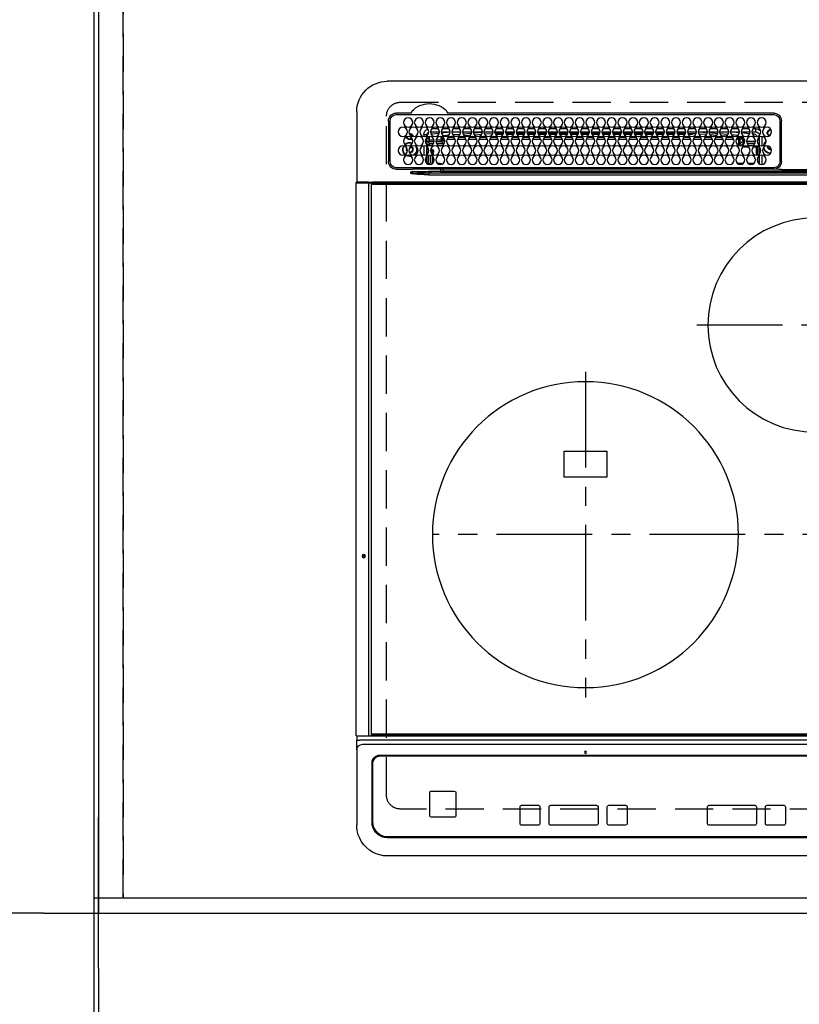
# Model space of a CAD drawing. Extents: x 0 to 26473, y -13 to 8857.
# Drawn here: x 15539 to 16049, y 6153 to 6797 of the extents above; entities that cross this region are included whole.
import ezdxf

# ---------------------------------------------------------------- set-up
doc = ezdxf.new("R2010")
doc.units = 0
doc.header["$LTSCALE"] = 50
doc.header["$MEASUREMENT"] = 0
for name, pattern in [('CENTER', [2, 1.25, -0.25, 0.25, -0.25]), ('DASHED', [0.75, 0.5, -0.25]), ('HIDDEN', [0.375, 0.25, -0.125])]:
    doc.linetypes.add(name, pattern=pattern)
doc.layers.get('0').update_dxf_attribs({"linetype": 'CONTINUOUS'})
doc.layers.get('DEFPOINTS').update_dxf_attribs({"color": 146, "linetype": 'CONTINUOUS'})
for name, color, linetype in [('111-壁仕上', 3, 'CONTINUOUS'), ('121-キャビネット（中）', 253, 'HIDDEN'), ('126-甲板', 2, 'CONTINUOUS'), ('150-機器', 8, 'CONTINUOUS'), ('166-寸法B', 11, 'CONTINUOUS')]:
    doc.layers.add(name, color=color, linetype=linetype)
doc.styles.add('KH001', font='txt')
doc.dimstyles.new('KH1xx030', dxfattribs={"dimscale": 30, "dimtxt": 2, "dimasz": 0.6, "dimexe": 0.3, "dimexo": 1.2, "dimgap": 0.5, "dimtad": 3, "dimdec": 1, "dimdsep": 46, "dimlunit": 6, "dimtxsty": 'KH001', "dimblk": 'DOT', "dimcen": 1, "dimdle": 1, "dimclrd": 256, "dimclre": 256, "dimclrt": 256, "dimadec": 0, "dimazin": 0, "dimtfac": 1, "dimtdec": 1, "dimtix": 1, "dimtmove": 2, "dimatfit": 3, "dimldrblk": 'CLOSEDBLANK', "dimfxl": 1, "dimtolj": 1, "dimtzin": 0, "dimlwd": -1, "dimlwe": -1, "dimarcsym": 0})

# ---------------------------------------------------------------- blocks, each defined once
blk = doc.blocks.new('_Dot')
at = {"color": 0, "linetype": 'ByBlock', "lineweight": -2}
blk.add_line((-0.5, 0), (-1, 0), dxfattribs=at)
at = {"color": 0, "linetype": 'ByBlock', "const_width": 0.5}
blk.add_lwpolyline([(-0.25, 0, 1), (0.25, 0, 1)], format="xyb", close=True, dxfattribs=at)
blk = doc.blocks.new('*D212')
at = {"layer": '166-寸法B', "transparency": 16777216}
for p, q in [((15590.68, 6176.88), (15590.68, 5983.93)), ((17878.68, 6176.88), (17878.68, 5983.93)), ((17860.68, 5992.93), (15608.68, 5992.93))]:
    blk.add_line(p, q, dxfattribs=at)
at = {"layer": 'DEFPOINTS', "color": 0, "transparency": 16777216}
for p in [(15590.68, 6212.88), (17878.68, 6212.88), (15590.68, 5992.93)]:
    blk.add_point(p, dxfattribs=at)
at = {"layer": '166-寸法B', "transparency": 16777216, "xscale": 18, "yscale": 18, "zscale": 18, "rotation": 180}
blk.add_blockref('_Dot', (15590.68, 5992.93), dxfattribs=at)
at = {"layer": '166-寸法B', "transparency": 16777216, "xscale": 18, "yscale": 18, "zscale": 18}
blk.add_blockref('_Dot', (17878.68, 5992.93), dxfattribs=at)
at = {"layer": '166-寸法B', "transparency": 16777216, "insert": (16734.68, 6043.26), "char_height": 60, "attachment_point": 5, "style": 'KH001'}
blk.add_mtext('\\A1;2,288〈ﾜｰｸﾄｯﾌﾟ寸法〉', dxfattribs=at)
blk = doc.blocks.new('_ClosedBlank')
at = {"color": 0, "linetype": 'ByBlock', "lineweight": -2}
for p, q in [((-1, 0.167), (0, 0)), ((-1, 0.167), (-1, -0.167)), ((0, 0), (-1, -0.167))]:
    blk.add_line(p, q, dxfattribs=at)
blk = doc.blocks.new('*D223')
at = {"layer": '166-寸法B', "transparency": 16777216}
for p, q in [((15587.68, 6176.88), (15587.68, 5983.93)), ((15590.68, 6176.88), (15590.68, 5983.93)), ((15115.21, 5992.93), (15587.68, 5992.93)), ((15569.68, 5992.93), (15551.68, 5992.93)), ((15590.68, 5992.93), (15587.68, 5992.93)), ((15590.68, 5992.93), (15587.68, 5992.93)), ((15608.68, 5992.93), (15626.68, 5992.93))]:
    blk.add_line(p, q, dxfattribs=at)
at = {"layer": 'DEFPOINTS', "color": 0, "transparency": 16777216}
for p in [(15587.68, 6212.88), (15590.68, 6212.88), (15587.68, 5992.93)]:
    blk.add_point(p, dxfattribs=at)
at = {"layer": '166-寸法B', "transparency": 16777216, "xscale": 18, "yscale": 18, "zscale": 18}
blk.add_blockref('_Dot', (15587.68, 5992.93), dxfattribs=at)
at = {"layer": '166-寸法B', "transparency": 16777216, "xscale": 18, "yscale": 18, "zscale": 18, "rotation": 180}
blk.add_blockref('_Dot', (15590.68, 5992.93), dxfattribs=at)
at = {"layer": '166-寸法B', "transparency": 16777216, "insert": (15319.65, 6042.95), "char_height": 60, "attachment_point": 5, "style": 'KH001'}
blk.add_mtext('\\A1;3〈ｸﾘｱﾗﾝｽ〉', dxfattribs=at)
blk = doc.blocks.new('*D224')
at = {"layer": '166-寸法B', "transparency": 16777216}
for p, q in [((15554.68, 7012.88), (15251.37, 7012.88)), ((15260.37, 6994.88), (15260.37, 6230.88)), ((15554.68, 6212.88), (15251.37, 6212.88))]:
    blk.add_line(p, q, dxfattribs=at)
at = {"layer": 'DEFPOINTS', "color": 0, "transparency": 16777216}
for p in [(15590.68, 7012.88), (15260.37, 6212.88), (15590.68, 6212.88)]:
    blk.add_point(p, dxfattribs=at)
at = {"layer": '166-寸法B', "transparency": 16777216, "xscale": 18, "yscale": 18, "zscale": 18}
for p, rotation in [((15260.37, 7012.88), 90), ((15260.37, 6212.88), 270)]:
    blk.add_blockref('_Dot', p, dxfattribs=dict(at, rotation=rotation))
at = {"layer": '166-寸法B', "transparency": 16777216, "insert": (15215.37, 6612.88), "char_height": 60, "attachment_point": 5, "rotation": 90, "style": 'KH001'}
blk.add_mtext('\\A1;800', dxfattribs=at)
blk = doc.blocks.new('*D225')
at = {"layer": '166-寸法B', "transparency": 16777216}
for p, q in [((15587.68, 6176.88), (15587.68, 5848.93)), ((17878.68, 6176.88), (17878.68, 5848.93)), ((17860.68, 5857.93), (15605.68, 5857.93))]:
    blk.add_line(p, q, dxfattribs=at)
at = {"layer": 'DEFPOINTS', "color": 0, "transparency": 16777216}
for p in [(15587.68, 6212.88), (17878.68, 6212.88), (15587.68, 5857.93)]:
    blk.add_point(p, dxfattribs=at)
at = {"layer": '166-寸法B', "transparency": 16777216, "xscale": 18, "yscale": 18, "zscale": 18, "rotation": 180}
blk.add_blockref('_Dot', (15587.68, 5857.93), dxfattribs=at)
at = {"layer": '166-寸法B', "transparency": 16777216, "xscale": 18, "yscale": 18, "zscale": 18}
blk.add_blockref('_Dot', (17878.68, 5857.93), dxfattribs=at)
at = {"layer": '166-寸法B', "transparency": 16777216, "insert": (16733.18, 5906.73), "char_height": 60, "attachment_point": 5, "style": 'KH001'}
blk.add_mtext('\\A1;2,291', dxfattribs=at)
blk = doc.blocks.new('HT-F6S_H2')
at = {"layer": '126-甲板', "linetype": 'DASHED'}
for p, q in [((271, 282.65), (-271, 282.65)), ((280, -170.35), (280, 273.65)), ((-271, -179.35), (271, -179.35))]:
    blk.add_line(p, q, dxfattribs=at)
for centre, start, end in [((271, 273.65), 0, 90), ((271, -170.35), 270, 0)]:
    blk.add_arc(centre, 9, start, end, dxfattribs=at)
at = {"layer": '150-機器', "color": 13, "linetype": 'Continuous'}
for p, q in [((-279.5, 296.38), (279.5, 296.38)), ((22, 243.88), (21.98, 270.58)), ((23, 270.58), (23, 243.88)), ((27, 275.6), (239.74, 275.6)), ((273.7, 274.58), (27, 274.58)), ((239.74, 275.6), (239.9, 275.61)), ((264.1, 275.61), (264.18, 275.6)), ((264.18, 275.6), (264.26, 275.6)), ((264.26, 275.6), (273.7, 275.6)), ((277.7, 243.88), (277.7, 270.58)), ((278.72, 270.58), (278.72, 243.88)), ((299.5, 276.38), (299.5, 230.38)), ((28.52, 264.33), (28.6, 264.35)), ((28.6, 264.35), (28.6, 264.47)), ((29.4, 264.98), (29.4, 264.76)), ((29.4, 264.76), (29.4, 264.35)), ((38.6, 263.38), (38.6, 265.38)), ((38.6, 265.38), (40.54, 265.38)), ((43.16, 265.38), (47.54, 265.38)), ((50.16, 265.38), (54.54, 265.38)), ((57.16, 265.38), (61.54, 265.38)), ((64.16, 265.38), (68.54, 265.38)), ((71.16, 265.38), (75.54, 265.38)), ((78.16, 265.38), (82.54, 265.38)), ((85.16, 265.38), (89.54, 265.38)), ((92.16, 265.38), (96.54, 265.38)), ((99.16, 265.38), (103.54, 265.38)), ((106.16, 265.38), (110.54, 265.38)), ((113.16, 265.38), (117.54, 265.38)), ((120.16, 265.38), (124.54, 265.38)), ((127.16, 265.38), (131.54, 265.38)), ((134.16, 265.38), (138.54, 265.38)), ((141.16, 265.38), (145.54, 265.38)), ((148.16, 265.38), (152.54, 265.38)), ((155.16, 265.38), (159.54, 265.38)), ((162.16, 265.38), (166.54, 265.38)), ((169.16, 265.38), (173.54, 265.38)), ((176.16, 265.38), (180.54, 265.38)), ((183.16, 265.38), (187.54, 265.38)), ((190.16, 265.38), (194.54, 265.38)), ((197.16, 265.38), (201.54, 265.38)), ((204.16, 265.38), (208.54, 265.38)), ((211.16, 265.38), (215.54, 265.38)), ((218.16, 265.38), (222.54, 265.38)), ((225.16, 265.38), (229.54, 265.38)), ((232.16, 265.38), (236.54, 265.38)), ((239.16, 265.38), (243.54, 265.38)), ((246.16, 265.38), (250.54, 265.38)), ((30.75, 263), (31.16, 263)), ((31.16, 262.2), (30.75, 262.2)), ((31.16, 263), (31.38, 263)), ((31.38, 262.2), (31.16, 262.2)), ((34.6, 254.24), (34.6, 260.22)), ((36.6, 261.38), (36.07, 261.38)), ((36.6, 261.38), (36.6, 260.89)), ((36.6, 259.66), (36.6, 254.79)), ((37.07, 259.25), (36.6, 259.25)), ((37.74, 258.02), (36.6, 258.02)), ((41.35, 263.38), (38.6, 263.38)), ((41.09, 262.11), (39.8, 261.98)), ((48.35, 263.38), (42.35, 263.38)), ((48.31, 262.84), (42.54, 262.26)), ((46.48, 256.97), (46.48, 258.84)), ((46.48, 258.84), (47.48, 258.84)), ((47.48, 258.84), (47.48, 256.97)), ((48.35, 260.19), (48.36, 260.13)), ((48.36, 260.13), (48.37, 260.01)), ((48.37, 260.01), (48.38, 259.92)), ((48.38, 259.92), (48.38, 259.86)), ((48.38, 259.86), (48.39, 259.84)), ((49.97, 259.97), (48.39, 259.84)), ((48.94, 255.51), (48.94, 258.56)), ((49.94, 258.56), (48.94, 258.56)), ((55.35, 263.38), (49.35, 263.38)), ((53.98, 263.38), (49.37, 262.95)), ((49.93, 259.56), (50.64, 259.56)), ((49.93, 259.54), (49.93, 259.56)), ((49.94, 259.48), (49.93, 259.54)), ((49.94, 259.39), (49.94, 259.48)), ((49.94, 259.26), (49.94, 259.39)), ((49.94, 259.11), (49.94, 259.26)), ((49.94, 258.94), (49.94, 259.11)), ((49.94, 258.75), (49.94, 258.94)), ((49.94, 258.56), (49.94, 258.75)), ((49.94, 258.56), (49.94, 255.51)), ((51.47, 258.56), (49.94, 258.56)), ((50.51, 261.02), (54.54, 261.36)), ((58.47, 258.57), (53.18, 258.56)), ((54.04, 259.57), (57.62, 259.58)), ((62.35, 263.38), (56.35, 263.38)), ((56.99, 261.57), (62.02, 261.99)), ((61.07, 260.91), (58.05, 260.65)), ((65.46, 258.58), (60.19, 258.57)), ((61.06, 259.58), (64.61, 259.58)), ((69.35, 263.38), (63.35, 263.38)), ((63.63, 262.13), (69.2, 262.59)), ((68.7, 261.55), (64.29, 261.18)), ((72.46, 258.58), (67.19, 258.58)), ((68.07, 259.59), (71.6, 259.59)), ((76.35, 263.38), (70.35, 263.38)), ((70.47, 262.7), (76.33, 263.06)), ((76.03, 262.05), (70.89, 261.72)), ((79.46, 258.59), (74.2, 258.58)), ((75.08, 259.59), (78.59, 259.6)), ((83.35, 263.38), (77.35, 263.38)), ((77.4, 263.13), (81.32, 263.38)), ((83.17, 262.49), (77.62, 262.15)), ((79.53, 261.65), (82.84, 261.65)), ((86.45, 258.6), (81.2, 258.59)), ((82.09, 259.6), (85.59, 259.6)), ((90.35, 263.38), (84.35, 263.38)), ((90.31, 262.94), (84.5, 262.58)), ((84.59, 262.15), (90.11, 262.15)), ((84.86, 261.65), (89.84, 261.65)), ((93.45, 258.6), (88.21, 258.6)), ((89.1, 259.6), (92.58, 259.61)), ((97.35, 263.38), (91.35, 263.38)), ((92.47, 263.08), (91.42, 263.01)), ((91.59, 262.15), (93.6, 262.15)), ((91.86, 261.65), (96.84, 261.65)), ((97.31, 263.27), (92.47, 263.08)), ((93.6, 262.15), (93.6, 263.1)), ((94.6, 262.15), (93.6, 262.15)), ((94.6, 262.15), (94.6, 263.07)), ((94.6, 262.15), (97.11, 262.15)), ((100.44, 258.61), (95.22, 258.61)), ((96.11, 259.61), (99.57, 259.61)), ((104.35, 263.38), (98.35, 263.38)), ((98.59, 262.15), (104.11, 262.15)), ((98.86, 261.65), (103.84, 261.65)), ((107.44, 258.62), (102.22, 258.61)), ((103.12, 259.62), (106.56, 259.62)), ((111.35, 263.38), (105.35, 263.38)), ((105.4, 263.38), (105.4, 262.78)), ((106.4, 262.15), (105.59, 262.15)), ((105.86, 261.65), (110.84, 261.65)), ((106.4, 263.38), (106.4, 262.15)), ((106.4, 262.15), (111.11, 262.15)), ((114.44, 258.63), (109.23, 258.62)), ((110.13, 259.62), (113.56, 259.62)), ((118.35, 263.38), (112.35, 263.38)), ((112.59, 262.15), (118.11, 262.15)), ((112.86, 261.65), (117.84, 261.65)), ((121.43, 258.63), (116.23, 258.63)), ((117.13, 259.63), (120.55, 259.63)), ((125.35, 263.38), (119.35, 263.38)), ((119.59, 262.15), (123.6, 262.15)), ((119.86, 261.65), (124.84, 261.65)), ((128.43, 258.64), (123.24, 258.64)), ((123.6, 262.15), (123.6, 263.38)), ((124.6, 262.15), (123.6, 262.15)), ((124.14, 259.63), (127.54, 259.64)), ((124.6, 262.15), (124.6, 263.38)), ((124.6, 262.15), (125.11, 262.15)), ((132.35, 263.38), (126.35, 263.38)), ((126.59, 262.15), (132.11, 262.15)), ((126.86, 261.65), (131.84, 261.65)), ((135.42, 258.65), (130.24, 258.64)), ((131.15, 259.64), (134.53, 259.64)), ((139.35, 263.38), (133.35, 263.38)), ((133.59, 262.15), (135.4, 262.15)), ((133.86, 261.65), (138.84, 261.65)), ((135.4, 263.38), (135.4, 262.15)), ((136.4, 262.15), (135.4, 262.15)), ((136.4, 263.38), (136.4, 262.15)), ((136.4, 262.15), (139.11, 262.15)), ((142.42, 258.65), (137.25, 258.65)), ((138.16, 259.65), (141.53, 259.65)), ((146.35, 263.38), (140.35, 263.38)), ((140.59, 262.15), (146.11, 262.15)), ((140.86, 261.65), (145.84, 261.65)), ((145.4, 258.66), (144.25, 258.66)), ((145.17, 259.65), (145.4, 259.65)), ((145.4, 259.65), (148.53, 259.65)), ((149.42, 258.65), (145.4, 258.66)), ((153.35, 263.38), (147.35, 263.38)), ((147.59, 262.15), (153.11, 262.15)), ((147.86, 261.65), (152.84, 261.65)), ((156.42, 258.65), (151.25, 258.65)), ((152.16, 259.64), (155.54, 259.64)), ((160.35, 263.38), (154.35, 263.38)), ((154.6, 262.15), (154.59, 262.15)), ((154.6, 262.15), (154.6, 263.38)), ((154.6, 262.15), (160.11, 262.15)), ((154.86, 261.65), (159.84, 261.65)), ((163.43, 258.64), (158.24, 258.65)), ((159.15, 259.64), (162.54, 259.64)), ((167.35, 263.38), (161.35, 263.38)), ((161.59, 262.15), (165.4, 262.15)), ((161.86, 261.65), (166.84, 261.65)), ((170.43, 258.63), (165.24, 258.64)), ((165.4, 263.38), (165.4, 262.15)), ((166.4, 262.15), (165.4, 262.15)), ((166.14, 259.63), (169.55, 259.63)), ((166.4, 263.38), (166.4, 262.15)), ((166.4, 262.15), (167.11, 262.15)), ((174.35, 263.38), (168.35, 263.38)), ((168.59, 262.15), (174.11, 262.15)), ((168.86, 261.65), (173.84, 261.65)), ((177.44, 258.63), (172.23, 258.63)), ((173.13, 259.62), (176.56, 259.62)), ((181.35, 263.38), (175.35, 263.38)), ((175.59, 262.15), (181.11, 262.15)), ((175.86, 261.65), (180.84, 261.65)), ((184.44, 258.62), (179.23, 258.63)), ((180.12, 259.62), (183.57, 259.61)), ((188.35, 263.38), (182.35, 263.38)), ((182.59, 262.15), (183.6, 262.15)), ((182.86, 261.65), (187.84, 261.65)), ((183.6, 262.15), (183.6, 263.38)), ((184.6, 262.15), (183.6, 262.15)), ((184.6, 262.15), (184.6, 263.38)), ((184.6, 262.15), (188.11, 262.15)), ((191.44, 258.61), (186.23, 258.62)), ((187.11, 259.61), (190.58, 259.61)), ((195.35, 263.38), (189.35, 263.38)), ((189.59, 262.15), (195.11, 262.15)), ((189.86, 261.65), (194.84, 261.65)), ((195.32, 263.17), (191.6, 263.38)), ((198.45, 258.61), (193.22, 258.61)), ((194.1, 259.6), (197.59, 259.6)), ((202.35, 263.38), (196.35, 263.38)), ((202.26, 262.78), (196.41, 263.11)), ((196.59, 262.15), (202.11, 262.15)), ((196.86, 261.65), (201.84, 261.65)), ((205.45, 258.6), (200.22, 258.61)), ((201.09, 259.6), (204.6, 259.59)), ((209.35, 263.38), (203.35, 263.38)), ((209.14, 262.39), (203.47, 262.71)), ((203.59, 262.15), (209.11, 262.15)), ((203.86, 261.65), (208.84, 261.65)), ((212.45, 258.59), (207.21, 258.6)), ((208.07, 259.59), (211.6, 259.59)), ((216.35, 263.38), (210.35, 263.38)), ((210.37, 263.32), (216.03, 263.01)), ((215.98, 262.01), (210.54, 262.31)), ((210.86, 261.65), (211.27, 261.65)), ((219.46, 258.59), (214.21, 258.59)), ((215.06, 259.58), (218.61, 259.58)), ((216.02, 262), (215.98, 262.01)), ((216.03, 263.01), (216.32, 262.98)), ((223.35, 263.38), (217.35, 263.38)), ((217.44, 262.89), (223.15, 262.42)), ((222.62, 261.46), (217.8, 261.86)), ((226.46, 258.58), (221.2, 258.59)), ((222.05, 259.58), (225.62, 259.57)), ((230.35, 263.38), (224.35, 263.38)), ((224.54, 262.31), (229.96, 261.86)), ((229.12, 260.93), (225.19, 261.25)), ((233.46, 258.58), (228.2, 258.58)), ((229.04, 259.57), (232.63, 259.57)), ((237.35, 263.38), (231.35, 263.38)), ((231.9, 261.7), (236.51, 261.33)), ((235.14, 260.44), (233.13, 260.6)), ((240.47, 258.56), (235.19, 258.57)), ((236.03, 259.56), (239.64, 259.56)), ((237.35, 263.33), (236.82, 263.38)), ((244.35, 263.38), (238.35, 263.38)), ((244.28, 262.67), (238.35, 263.24)), ((239.42, 261.09), (242.51, 260.83)), ((241.86, 257.5), (241.86, 256.96)), ((241.92, 256.57), (243.32, 257.97)), ((242.49, 260.64), (242.48, 260.55)), ((242.51, 260.83), (242.49, 260.64)), ((242.51, 260.83), (242.79, 260.76)), ((244.32, 258.84), (243.32, 258.84)), ((243.32, 257.97), (243.32, 258.84)), ((244.32, 257.97), (243.32, 257.97)), ((244.32, 258.84), (244.32, 257.97)), ((244.32, 257.97), (244.32, 256.97)), ((244.32, 257.97), (247.76, 257.97)), ((251.35, 263.38), (245.35, 263.38)), ((250.37, 262.05), (245.45, 262.55)), ((248.94, 257.97), (252.16, 257.97)), ((250.6, 262.01), (250.37, 262.05)), ((250.96, 261.86), (250.6, 262.01)), ((252.16, 260.06), (252.16, 257.97)), ((252.21, 260.05), (252.16, 260.06)), ((252.21, 259.53), (252.21, 260.05)), ((253.6, 259.25), (252.22, 259.25)), ((252.27, 259.02), (252.24, 259.03)), ((252.27, 259.02), (252.27, 256.93)), ((253.6, 259.02), (252.27, 259.02)), ((253.6, 261.38), (255.6, 261.38)), ((253.6, 260.89), (253.6, 261.38)), ((253.6, 254.79), (253.6, 259.66)), ((255.6, 261.38), (255.6, 260.34)), ((30.75, 253.75), (30.72, 254.06)), ((36.6, 253.56), (36.6, 248.69)), ((37.01, 255.93), (37.56, 255.93)), ((37.01, 255.93), (37.36, 255.59)), ((37.44, 253.51), (37.1, 253.85)), ((38.44, 253.51), (37.44, 253.51)), ((37.44, 248.27), (37.44, 253.51)), ((38.44, 253.51), (38.44, 254.13)), ((40.17, 253.51), (38.44, 253.51)), ((38.44, 253.51), (38.44, 248.13)), ((38.86, 256.97), (44.84, 256.97)), ((44.57, 255.97), (39.13, 255.97)), ((40.57, 254.51), (43.13, 254.51)), ((47.17, 253.51), (43.53, 253.51)), ((45.86, 256.97), (46.48, 256.97)), ((46.48, 255.97), (46.13, 255.97)), ((46.48, 256.97), (47.48, 256.97)), ((46.48, 256.97), (46.48, 255.97)), ((47.94, 254.51), (46.48, 255.97)), ((47.48, 256.97), (48.94, 255.51)), ((47.57, 254.51), (47.94, 254.51)), ((47.94, 254.37), (47.94, 254.51)), ((49.94, 255.51), (48.94, 255.51)), ((244.32, 256.97), (242.86, 255.51)), ((242.86, 255.51), (247.31, 255.51)), ((242.86, 254.98), (242.86, 255.51)), ((246.13, 254.51), (243.57, 254.51)), ((247.84, 256.97), (244.32, 256.97)), ((252.21, 256.97), (248.86, 256.97)), ((249.39, 255.51), (251.73, 255.51)), ((251.73, 254.51), (250.57, 254.51)), ((251.73, 255.51), (253.15, 256.93)), ((251.73, 254.51), (251.73, 255.51)), ((251.73, 254.51), (252.73, 254.51)), ((251.73, 254.23), (251.73, 254.51)), ((252.27, 256.93), (252.21, 256.97)), ((252.27, 256.93), (253.15, 256.93)), ((252.35, 251.06), (252.35, 251.2)), ((252.85, 251.55), (252.38, 251.55)), ((252.71, 252.55), (252.73, 252.55)), ((253.6, 255.39), (252.73, 254.51)), ((252.73, 254.51), (252.73, 254.36)), ((252.73, 252.58), (252.73, 252.55)), ((252.73, 252.55), (252.82, 252.55)), ((252.85, 251.55), (252.85, 250.57)), ((253.6, 248.69), (253.6, 253.56)), ((255.6, 254.12), (255.6, 248.14)), ((266.36, 250.95), (266.42, 251.08)), ((266.42, 251.08), (266.55, 251.75)), ((266.55, 251.75), (266.51, 252.1)), ((34.6, 242.04), (34.6, 248.02)), ((36.6, 247.46), (36.6, 242.59)), ((37.44, 243.51), (37.44, 246.55)), ((249.27, 250.05), (249.77, 250.05)), ((249.27, 248.27), (249.27, 250.05)), ((249.27, 243.5), (249.27, 246.55)), ((250.27, 250.05), (249.77, 250.05)), ((249.77, 248.48), (249.77, 250.05)), ((249.77, 242.87), (249.77, 247.18)), ((250.27, 250.05), (250.27, 248.82)), ((250.27, 247.57), (250.27, 242.48)), ((251.24, 243.52), (251.24, 247.96)), ((252.9, 249.74), (252.69, 249.74)), ((252.87, 250.56), (252.85, 250.57)), ((252.9, 249.56), (252.9, 249.39)), ((252.9, 247.84), (252.9, 243.54)), ((253.6, 242.59), (253.6, 247.46)), ((263.84, 247.25), (264.8, 247.15)), ((264.04, 247.42), (264.8, 247.35)), ((264.8, 249.65), (264.96, 249.66)), ((264.8, 247.35), (266.04, 247.53)), ((264.8, 247.15), (266.1, 247.34)), ((266.04, 247.53), (266.85, 247.86)), ((266.1, 247.34), (267.09, 247.76)), ((21.98, 238.79), (0, 238.79)), ((24.72, 238.88), (146.93, 238.88)), ((27, 239.88), (273.7, 239.88)), ((38.43, 239.88), (38.43, 238.88)), ((40.1, 242.59), (43.6, 242.59)), ((47.1, 242.59), (50.6, 242.59)), ((51.21, 239.66), (50.72, 239.17)), ((50.72, 239.05), (50.72, 239.17)), ((50.72, 239.05), (51.19, 239.05)), ((51.18, 238.88), (51.2, 239.56)), ((51.7, 239.56), (51.68, 238.88)), ((51.7, 239.88), (51.7, 239.56)), ((106.11, 239.56), (51.7, 239.56)), ((106.09, 238.88), (106.11, 239.56)), ((106.11, 239.56), (106.11, 239.76)), ((106.41, 239.76), (106.41, 239.88)), ((106.41, 239.76), (106.41, 239.56)), ((195.79, 239.76), (106.41, 239.76)), ((106.41, 239.25), (106.41, 239.56)), ((106.41, 239.56), (195.79, 239.56)), ((195.79, 239.25), (106.41, 239.25)), ((146.93, 238.88), (242.95, 238.88)), ((195.79, 239.76), (195.79, 239.88)), ((195.79, 239.56), (195.79, 239.76)), ((195.79, 239.25), (195.79, 239.56)), ((196.09, 239.76), (196.09, 239.56)), ((196.09, 239.56), (196.11, 238.88)), ((250.55, 239.56), (196.09, 239.56)), ((242.95, 237.68), (242.95, 238.88)), ((242.95, 238.88), (244.36, 238.88)), ((244.36, 238.88), (262.32, 238.88)), ((244.86, 242.03), (244.86, 242.59)), ((244.86, 242.59), (246.6, 242.59)), ((250.55, 239.56), (250.55, 239.88)), ((250.56, 238.88), (250.55, 239.56)), ((251.05, 239.56), (251.06, 238.88)), ((251.77, 238.88), (251.77, 239.88)), ((251.77, 238.88), (251.77, 239.88)), ((252.64, 239.17), (251.94, 239.88)), ((252.35, 242.52), (252.24, 242.52)), ((252.35, 242.46), (252.35, 242.52)), ((252.85, 242.46), (252.35, 242.46)), ((252.85, 242.53), (252.87, 242.54)), ((252.85, 242.53), (252.85, 242.46)), ((252.85, 242.46), (253.04, 242.27)), ((253.2, 239.74), (253.2, 239.88)), ((262.32, 238.88), (262.84, 238.88)), ((262.84, 238.88), (262.84, 239.02)), ((264.45, 238.85), (262.84, 238.88)), ((273.7, 238.85), (264.45, 238.85)), ((-252.65, 236.24), (252.65, 236.24)), ((252.65, 235.3), (-252.65, 235.3)), ((-242.95, 237.56), (242.95, 237.56)), ((242.95, 236.78), (-242.95, 236.78)), ((106.9, 237.68), (0, 237.68)), ((242.95, 237.68), (106.9, 237.68)), ((244.45, 237.68), (242.95, 237.68)), ((242.95, 237.56), (242.95, 237.68)), ((242.95, 237.56), (242.95, 236.78)), ((252.65, 236.24), (244.37, 236.73)), ((244.45, 237.68), (244.45, 237.52)), ((252.59, 237.55), (244.45, 237.68)), ((244.45, 237.52), (262.95, 236.41)), ((262.95, 237.38), (252.59, 237.55)), ((252.65, 236.24), (252.65, 235.3)), ((262.94, 236.18), (264.42, 236.35)), ((262.94, 236.18), (262.95, 236.15)), ((262.95, 236.41), (262.95, 237.38)), ((262.95, 236.15), (262.96, 236.12)), ((262.96, 236.12), (262.96, 236.08)), ((262.96, 236.08), (262.97, 236.05)), ((262.97, 236.05), (262.98, 236.02)), ((262.98, 236.02), (262.99, 235.98)), ((262.99, 235.98), (263, 235.95)), ((263, 235.95), (263.01, 235.92)), ((264.42, 236.35), (263.01, 235.92)), ((264.42, 236.35), (264.45, 236.36)), ((264.45, 236.36), (264.42, 236.35)), ((264.45, 236.88), (264.45, 236.36)), ((-289.1, 230.38), (289.1, 230.38)), ((289.1, 229.88), (-289.1, 229.88)), ((-288.8, 228.88), (288.8, 228.88)), ((291.81, 230.38), (289.1, 230.38)), ((289.1, 230.38), (289.1, 229.88)), ((289.1, 229.88), (289.1, 229.18)), ((289.9, 230.14), (289.91, 230.19)), ((289.9, 230.08), (289.9, 230.14)), ((291.67, 230.08), (289.9, 230.08)), ((289.9, -131.32), (289.9, 230.08)), ((289.91, 230.19), (289.93, 230.24)), ((289.93, 230.24), (289.94, 230.29)), ((289.94, 230.29), (289.97, 230.33)), ((289.97, 230.33), (289.99, 230.35)), ((289.99, 230.35), (290.02, 230.37)), ((290.02, 230.37), (290.05, 230.38)), ((291.67, 230.14), (291.68, 230.19)), ((291.67, 230.08), (291.67, 230.14)), ((292.17, 230.08), (291.67, 230.08)), ((291.67, -131.32), (291.67, 230.08)), ((291.68, 230.19), (291.69, 230.24)), ((291.69, 230.24), (291.71, 230.29)), ((291.71, 230.29), (291.73, 230.33)), ((291.73, 230.33), (291.76, 230.35)), ((291.76, 230.35), (291.79, 230.37)), ((291.79, 230.37), (291.82, 230.38)), ((291.81, 230.38), (291.82, 230.38)), ((291.82, 230.38), (292.17, 230.38)), ((292.17, 230.08), (292.17, 230.38)), ((292.17, 230.38), (297.9, 230.38)), ((297.9, 230.08), (292.17, 230.08)), ((297.9, 230.08), (297.9, 230.38)), ((297.9, 230.38), (299.6, 230.38)), ((299.9, 230.08), (297.9, 230.08)), ((299.9, -131.32), (299.9, 230.08)), ((164, 54.5), (136, 54.5)), ((136, 54.5), (136, 37.5)), ((164, 37.5), (164, 54.5)), ((136, 37.5), (164, 37.5)), ((-297.5, -134.29), (297.5, -134.29)), ((-289.1, -131.12), (289.1, -131.12)), ((289.1, -131.62), (-289.1, -131.62)), ((288.8, -130.12), (-288.8, -130.12)), ((289.1, -131.12), (289.1, -130.42)), ((289.1, -131.12), (289.1, -131.62)), ((291.81, -131.62), (289.1, -131.62)), ((289.9, -131.38), (289.9, -131.32)), ((289.91, -131.44), (289.9, -131.38)), ((289.93, -131.49), (289.91, -131.44)), ((289.94, -131.53), (289.93, -131.49)), ((289.97, -131.57), (289.94, -131.53)), ((289.99, -131.6), (289.97, -131.57)), ((290.02, -131.62), (289.99, -131.6)), ((290.05, -131.62), (290.02, -131.62)), ((291.67, -131.32), (291.67, -131.38)), ((291.67, -131.38), (291.68, -131.44)), ((291.68, -131.44), (291.69, -131.49)), ((291.69, -131.49), (291.71, -131.53)), ((291.71, -131.53), (291.73, -131.57)), ((291.73, -131.57), (291.76, -131.6)), ((291.76, -131.6), (291.79, -131.62)), ((291.79, -131.62), (291.82, -131.62)), ((291.82, -131.62), (291.81, -131.62)), ((292.17, -131.62), (291.82, -131.62)), ((297.9, -131.62), (292.17, -131.62)), ((299.5, -134.29), (297.5, -134.29)), ((299.6, -131.62), (297.9, -131.62)), ((299.5, -131.62), (299.5, -134.29)), ((299.5, -139.83), (299.5, -134.29)), ((299.86, -131.32), (299.9, -131.32)), ((-295.5, -137.07), (295.5, -137.07)), ((299.5, -139.83), (299.5, -140.76)), ((299.5, -140.76), (299.5, -188.39)), ((284.5, -144.14), (-284.5, -144.14)), ((284, -144.64), (-284, -144.64)), ((284, -144.65), (-284, -144.65)), ((284, -144.64), (284, -144.65)), ((289, -149.64), (289, -149.65)), ((289, -187.64), (289, -149.65)), ((289.5, -188.13), (289.5, -149.14)), ((234.74, -168.65), (234.74, -168.64)), ((234.74, -168.65), (234.74, -183.65)), ((235.74, -167.65), (235.74, -167.64)), ((250.74, -167.64), (235.74, -167.64)), ((250.74, -167.65), (235.74, -167.65)), ((250.74, -167.65), (250.74, -167.64)), ((251.74, -168.65), (251.74, -168.64)), ((251.74, -183.65), (251.74, -168.65)), ((19.34, -177.9), (19.34, -177.88)), ((19.34, -177.9), (19.34, -188.89)), ((31.34, -176.88), (20.34, -176.88)), ((20.34, -176.9), (20.34, -176.88)), ((31.34, -176.9), (20.34, -176.9)), ((31.34, -176.9), (31.34, -176.88)), ((32.34, -177.9), (32.34, -177.88)), ((32.34, -188.89), (32.34, -177.9)), ((38.34, -177.9), (38.34, -177.88)), ((38.34, -177.9), (38.34, -188.89)), ((69.34, -176.88), (39.34, -176.88)), ((39.34, -176.9), (39.34, -176.88)), ((69.34, -176.9), (39.34, -176.9)), ((69.34, -176.9), (69.34, -176.88)), ((70.34, -177.9), (70.34, -177.88)), ((70.34, -188.89), (70.34, -177.9)), ((122.75, -177.9), (122.75, -177.88)), ((122.75, -177.9), (122.75, -188.89)), ((134.75, -176.88), (123.75, -176.88)), ((123.75, -176.9), (123.75, -176.88)), ((134.75, -176.9), (123.75, -176.9)), ((134.75, -176.9), (134.75, -176.88)), ((135.75, -177.9), (135.75, -177.88)), ((135.75, -188.89), (135.75, -177.9)), ((141.75, -177.9), (141.75, -177.88)), ((141.75, -177.9), (141.75, -188.89)), ((172.75, -176.88), (142.75, -176.88)), ((142.75, -176.9), (142.75, -176.88)), ((172.75, -176.9), (142.75, -176.9)), ((172.75, -176.9), (172.75, -176.88)), ((173.75, -177.9), (173.75, -177.88)), ((173.75, -188.89), (173.75, -177.9)), ((179.75, -177.9), (179.75, -177.88)), ((179.75, -177.9), (179.75, -188.89)), ((191.75, -176.88), (180.75, -176.88)), ((180.75, -176.9), (180.75, -176.88)), ((191.75, -176.9), (180.75, -176.9)), ((191.75, -176.9), (191.75, -176.88)), ((192.75, -177.9), (192.75, -177.88)), ((192.75, -188.89), (192.75, -177.9)), ((235.74, -184.65), (250.74, -184.65)), ((20.34, -189.89), (31.34, -189.89)), ((39.34, -189.89), (69.34, -189.89)), ((123.75, -189.89), (134.75, -189.89)), ((142.75, -189.89), (172.75, -189.89)), ((180.75, -189.89), (191.75, -189.89)), ((299.5, -188.39), (299.5, -189.78)), ((-279.5, -198.12), (279.5, -198.12)), ((-279, -197.64), (279, -197.64)), ((-279.5, -210.03), (279.5, -210.03))]:
    blk.add_line(p, q, dxfattribs=at)
at = {"layer": '150-機器', "color": 161, "linetype": 'CENTER'}
for p, q in [((-78.76, 137), (77.2, 137)), ((150, 106.36), (150, -106.36)), ((-254.4, 0), (250, 0))]:
    blk.add_line(p, q, dxfattribs=at)
at = {"layer": '150-機器', "color": 13, "linetype": 'Continuous'}
for points in [[(252.16, 257.97), (252.16, 257.85), (252.16, 257.72), (252.16, 257.6), (252.17, 257.49), (252.17, 257.39), (252.17, 257.29), (252.18, 257.2), (252.18, 257.13), (252.19, 257.07), (252.2, 257.02), (252.2, 256.99), (252.21, 256.97), (252.21, 256.97)], [(252.21, 259.53), (252.21, 259.46), (252.21, 259.4), (252.21, 259.34), (252.22, 259.29), (252.22, 259.23), (252.22, 259.18), (252.22, 259.14), (252.23, 259.1), (252.23, 259.07), (252.23, 259.05), (252.23, 259.04), (252.24, 259.03), (252.24, 259.03)], [(37.01, 255.93), (36.89, 255.93), (36.77, 255.9), (36.65, 255.87), (36.6, 255.84)], [(47.94, 254.51), (48.06, 254.52), (48.19, 254.54), (48.31, 254.58), (48.42, 254.63), (48.52, 254.7), (48.62, 254.78), (48.71, 254.87), (48.78, 254.97), (48.84, 255.08), (48.89, 255.2), (48.92, 255.32), (48.94, 255.44), (48.94, 255.51)], [(49.53, 254.31), (49.67, 254.51), (49.78, 254.74), (49.86, 254.97), (49.92, 255.22), (49.94, 255.47), (49.94, 255.51)], [(242.26, 255.71), (242.37, 255.64), (242.48, 255.59), (242.6, 255.55), (242.72, 255.52), (242.84, 255.51), (242.86, 255.51)], [(252.85, 251.55), (252.85, 251.67), (252.85, 251.8), (252.85, 251.92), (252.85, 252.03), (252.84, 252.14), (252.84, 252.23), (252.84, 252.32), (252.83, 252.39), (252.83, 252.45), (252.83, 252.5), (252.82, 252.53), (252.82, 252.55), (252.82, 252.55)], [(253.6, 256.83), (253.49, 256.88), (253.36, 256.91), (253.24, 256.93), (253.15, 256.93)], [(252.85, 250.57), (252.84, 250.57), (252.83, 250.57), (252.81, 250.57), (252.78, 250.57), (252.75, 250.58), (252.7, 250.58), (252.66, 250.58), (252.61, 250.58), (252.55, 250.58), (252.49, 250.58), (252.43, 250.58), (252.37, 250.58), (252.35, 250.58)], [(252.9, 249.56), (252.9, 249.69), (252.9, 249.81), (252.9, 249.93), (252.9, 250.04), (252.9, 250.15), (252.89, 250.25), (252.89, 250.33), (252.89, 250.41), (252.88, 250.47), (252.88, 250.51), (252.88, 250.54), (252.87, 250.56), (252.87, 250.56)], [(50.72, 239.17), (50.71, 239.3), (50.69, 239.42), (50.65, 239.54), (50.6, 239.65), (50.53, 239.76), (50.45, 239.85), (50.43, 239.88)], [(50.71, 238.87), (50.72, 238.99), (50.72, 239.05)], [(244.86, 242.59), (244.61, 242.57), (244.37, 242.52), (244.13, 242.45), (243.9, 242.34), (243.74, 242.24)], [(251.24, 243.52), (251.25, 243.4), (251.27, 243.27), (251.31, 243.16), (251.36, 243.04), (251.43, 242.94), (251.51, 242.84), (251.6, 242.75), (251.7, 242.68), (251.81, 242.62), (251.92, 242.57), (252.04, 242.54), (252.17, 242.52), (252.24, 242.52)], [(252.11, 242.04), (252.16, 242.07), (252.21, 242.12), (252.25, 242.16), (252.29, 242.22), (252.31, 242.27), (252.33, 242.33), (252.35, 242.39), (252.35, 242.46), (252.35, 242.46)], [(252.35, 242.52), (252.41, 242.52), (252.47, 242.52), (252.53, 242.52), (252.59, 242.52), (252.64, 242.52), (252.69, 242.52), (252.73, 242.52), (252.77, 242.53), (252.8, 242.53), (252.83, 242.53), (252.84, 242.53), (252.85, 242.53), (252.85, 242.53)], [(252.87, 242.54), (252.87, 242.55), (252.88, 242.57), (252.88, 242.61), (252.89, 242.67), (252.89, 242.73), (252.89, 242.81), (252.9, 242.91), (252.9, 243.01), (252.9, 243.12), (252.9, 243.23), (252.9, 243.36), (252.9, 243.48), (252.9, 243.54)], [(244.45, 237.52), (242.95, 237.56)], [(244.37, 236.73), (242.95, 236.78)], [(252.65, 236.24), (255.37, 236.16), (257.75, 236.11), (259.77, 236.1), (261.39, 236.11), (262.59, 236.16), (262.94, 236.18)], [(252.65, 235.3), (255.38, 235.32), (257.78, 235.39), (259.81, 235.5), (261.44, 235.65), (262.65, 235.83), (263.01, 235.92)], [(262.95, 236.41), (264.45, 236.36)], [(279.5, -210.03), (281.99, -209.87), (284.45, -209.4), (286.83, -208.62), (289.09, -207.55), (291.2, -206.2), (293.13, -204.6), (294.85, -202.76), (296.33, -200.72), (297.55, -198.51), (298.48, -196.17), (299.12, -193.72), (299.45, -191.22), (299.5, -189.78)]]:
    blk.add_lwpolyline(points, dxfattribs=at)
for centre, radius in [((34.85, 269.43), 3), ((41.85, 269.43), 3), ((48.85, 269.43), 3), ((55.85, 269.43), 3), ((62.85, 269.43), 3), ((69.85, 269.43), 3), ((76.85, 269.43), 3), ((83.85, 269.43), 3), ((90.85, 269.43), 3), ((97.85, 269.43), 3), ((104.85, 269.43), 3), ((111.85, 269.43), 3), ((118.85, 269.43), 3), ((125.85, 269.43), 3), ((132.85, 269.43), 3), ((139.85, 269.43), 3), ((146.85, 269.43), 3), ((153.85, 269.43), 3), ((160.85, 269.43), 3), ((167.85, 269.43), 3), ((174.85, 269.43), 3), ((181.85, 269.43), 3), ((188.85, 269.43), 3), ((195.85, 269.43), 3), ((202.85, 269.43), 3), ((209.85, 269.43), 3), ((216.85, 269.43), 3), ((223.85, 269.43), 3), ((230.85, 269.43), 3), ((237.85, 269.43), 3), ((244.85, 269.43), 3), ((251.85, 269.43), 3), ((258.85, 269.43), 3), ((265.85, 269.43), 3), ((31.35, 263.33), 3), ((38.35, 263.33), 3), ((45.35, 263.33), 3), ((52.35, 263.33), 3), ((59.35, 263.33), 3), ((66.35, 263.33), 3), ((73.35, 263.33), 3), ((80.35, 263.33), 3), ((87.35, 263.33), 3), ((94.35, 263.33), 3), ((101.35, 263.33), 3), ((108.35, 263.33), 3), ((115.35, 263.33), 3), ((122.35, 263.33), 3), ((129.35, 263.33), 3), ((136.35, 263.33), 3), ((143.35, 263.33), 3), ((150.35, 263.33), 3), ((157.35, 263.33), 3), ((164.35, 263.33), 3), ((171.35, 263.33), 3), ((178.35, 263.33), 3), ((185.35, 263.33), 3), ((192.35, 263.33), 3), ((199.35, 263.33), 3), ((206.35, 263.33), 3), ((213.35, 263.33), 3), ((220.35, 263.33), 3), ((227.35, 263.33), 3), ((234.35, 263.33), 3), ((241.35, 263.33), 3), ((248.35, 263.33), 3), ((255.35, 263.33), 3), ((262.35, 263.33), 3), ((269.35, 263.33), 3), ((34.85, 257.23), 3), ((41.85, 257.23), 3), ((48.85, 257.23), 3), ((55.85, 257.23), 3), ((62.85, 257.23), 3), ((69.85, 257.23), 3), ((76.85, 257.23), 3), ((83.85, 257.23), 3), ((90.85, 257.23), 3), ((97.85, 257.23), 3), ((104.85, 257.23), 3), ((111.85, 257.23), 3), ((118.85, 257.23), 3), ((125.85, 257.23), 3), ((132.85, 257.23), 3), ((139.85, 257.23), 3), ((146.85, 257.23), 3), ((153.85, 257.23), 3), ((160.85, 257.23), 3), ((167.85, 257.23), 3), ((174.85, 257.23), 3), ((181.85, 257.23), 3), ((188.85, 257.23), 3), ((195.85, 257.23), 3), ((202.85, 257.23), 3), ((209.85, 257.23), 3), ((216.85, 257.23), 3), ((223.85, 257.23), 3), ((230.85, 257.23), 3), ((237.85, 257.23), 3), ((244.85, 257.23), 3), ((251.85, 257.23), 3), ((258.85, 257.23), 3), ((265.85, 257.23), 3), ((31.35, 251.13), 3), ((38.35, 251.13), 3), ((45.35, 251.13), 3), ((52.35, 251.13), 3), ((59.35, 251.13), 3), ((66.35, 251.13), 3), ((73.35, 251.13), 3), ((80.35, 251.13), 3), ((87.35, 251.13), 3), ((94.35, 251.13), 3), ((101.35, 251.13), 3), ((108.35, 251.13), 3), ((115.35, 251.13), 3), ((122.35, 251.13), 3), ((129.35, 251.13), 3), ((136.35, 251.13), 3), ((143.35, 251.13), 3), ((150.35, 251.13), 3), ((157.35, 251.13), 3), ((164.35, 251.13), 3), ((171.35, 251.13), 3), ((178.35, 251.13), 3), ((185.35, 251.13), 3), ((192.35, 251.13), 3), ((199.35, 251.13), 3), ((206.35, 251.13), 3), ((213.35, 251.13), 3), ((220.35, 251.13), 3), ((227.35, 251.13), 3), ((234.35, 251.13), 3), ((241.35, 251.13), 3), ((248.35, 251.13), 3), ((255.35, 251.13), 3), ((262.35, 251.13), 3), ((269.35, 251.13), 3), ((34.85, 245.03), 3), ((41.85, 245.03), 3), ((48.85, 245.03), 3), ((55.85, 245.03), 3), ((62.85, 245.03), 3), ((69.85, 245.03), 3), ((76.85, 245.03), 3), ((83.85, 245.03), 3), ((90.85, 245.03), 3), ((97.85, 245.03), 3), ((104.85, 245.03), 3), ((111.85, 245.03), 3), ((118.85, 245.03), 3), ((125.85, 245.03), 3), ((132.85, 245.03), 3), ((139.85, 245.03), 3), ((146.85, 245.03), 3), ((153.85, 245.03), 3), ((160.85, 245.03), 3), ((167.85, 245.03), 3), ((174.85, 245.03), 3), ((181.85, 245.03), 3), ((188.85, 245.03), 3), ((195.85, 245.03), 3), ((202.85, 245.03), 3), ((209.85, 245.03), 3), ((216.85, 245.03), 3), ((223.85, 245.03), 3), ((230.85, 245.03), 3), ((237.85, 245.03), 3), ((244.85, 245.03), 3), ((251.85, 245.03), 3), ((258.85, 245.03), 3), ((265.85, 245.03), 3), ((0, 137), 70), ((150, 0), 100), ((294.9, -14.02), 1.04), ((294.9, -14.02), 0.643), ((294.9, -14.02), 0.0429), ((150, -142.27), 0.742)]:
    blk.add_circle(centre, radius, dxfattribs=at)
for centre, radius, start, end in [((279.5, 276.38), 20, 0, 90), ((239.06, 276.93), 1.57, 302.54421, 356.41062), ((252, 266.38), 15.45, 42.56176, 137.43824), ((264.95, 276.93), 1.58, 183.70298, 237.06538), ((27, 270.58), 5.02, 90, 179.99972), ((27, 270.58), 4, 90, 179.99999), ((273.7, 270.58), 5.02, 0.0002, 90), ((273.7, 270.58), 4, 0, 90), ((29, 262.6), 2.41, 80.45141, 93.21813), ((29, 262.6), 2.2, 10.47567, 79.52431), ((29, 262.6), 1.8, 12.86973, 77.13026), ((38.6, 261.38), 4, 90, 143.61069), ((251.6, 261.38), 4, 0, 70.13722), ((29, 262.6), 1.8, 288.99221, 347.13026), ((29, 262.6), 2.2, 297.26243, 349.52431), ((29, 262.6), 2.41, 350.45141, 9.54858), ((38.6, 261.38), 2, 90, 179.99999), ((39.88, 260.09), 1.88, 94.17601, 170.84182), ((39.97, 260.06), 1.93, 95.07222, 170.20285), ((48.48, 258.84), 1, 95.37036, 179.95964), ((46.66, 250.71), 8.17, 73.81397, 84.24848), ((47.6, 251), 8.87, 74.73263, 84.91319), ((49.94, 258.56), 1, 90.16298, 179.99199), ((244.07, 251.17), 7.71, 95.59946, 103.62556), ((242.33, 258.84), 0.996, 359.96495, 45.88586), ((244.32, 257.97), 1, 180.0843, 269.9157), ((242.56, 258.89), 1.76, 358.5533, 41.87127), ((251.6, 261.38), 2, 0, 67.92763), ((264.8, 260.25), 2.1, 79.72659, 177.32365), ((264.8, 260.25), 1.75, 82.36034, 174.68861), ((264.8, 260.25), 2.1, 224.0121, 270), ((264.8, 260.25), 1.75, 221.74194, 270), ((264.8, 260.25), 1.75, 270, 356.57044), ((264.8, 260.25), 2.1, 270, 354.29944), ((29, 253.75), 2.1, 253.73906, 9.98464), ((29, 253.75), 1.75, 253.48953, 0), ((29, 253.75), 4.4, 270, 354.59858), ((29, 253.75), 4.6, 271.15934, 352.56436), ((29, 253.75), 4.4, 11.87317, 50.0418), ((29, 253.75), 4.6, 9.78629, 51.6701), ((38.44, 253.51), 1, 148.98437, 179.92579), ((46.48, 256.97), 1, 270.08136, 359.91864), ((251.77, 250.05), 2.5, 106.73511, 180), ((251.77, 250.05), 2, 105.60627, 180), ((251.77, 250.05), 1.5, 106.93062, 180), ((251.73, 254.51), 1, 0.07991, 89.92009), ((252.32, 252.55), 0.5, 292.64468, 0.01105), ((252.23, 252.55), 0.5, 307.26967, 0.00591), ((264.8, 251.75), 4.6, 157.16515, 231.35586), ((264.8, 251.75), 4.4, 153.10911, 235.4119), ((264.8, 251.75), 2.1, 114.02279, 270), ((264.8, 251.75), 1.75, 107.19377, 281.32724), ((264.8, 251.75), 4.6, 46.62722, 111.66884), ((264.8, 251.75), 4.4, 46.80357, 111.49249), ((264.8, 251.75), 2.1, 321.01783, 23.39633), ((264.8, 251.75), 4.4, 313.30467, 31.10948), ((264.8, 251.75), 4.6, 314.11168, 30.30247), ((21.96, 282.19), 43.4, 270.02938, 273.64011), ((27, 243.88), 5, 180.00011, 270), ((27, 243.88), 4, 179.99999, 270), ((51.7, 239.55), 0.5, 139.10621, 179), ((51.45, 232.41), 7.16, 87.99864, 92.00136), ((106.41, 239.75), 0.3, 154.88687, 179), ((106.26, 235.4), 4.36, 88.02886, 91.97114), ((106.41, 239.55), 0.3, 179, 270), ((106.26, 235.25), 4.31, 88.00416, 91.99584), ((195.94, 235.4), 4.36, 88.02883, 91.97116), ((195.94, 235.25), 4.31, 88.00421, 91.99579), ((195.79, 239.55), 0.3, 270, 1), ((195.79, 239.75), 0.3, 1, 25.11058), ((240.37, 237.98), 4.09, 355.81662, 12.73799), ((250.8, 232.41), 7.16, 87.99877, 92.00123), ((250.55, 239.55), 0.5, 1, 40.88972), ((251.6, 240.88), 2, 270, 329.99999), ((251.85, 242.46), 1, 343.76134, 359.96509), ((273.7, 243.88), 4, 270, 0), ((273.7, 243.88), 5.02, 269.99933, 0.00067), ((235.25, 238), 9.21, 352.08927, 356.96908), ((250.05, 237.17), 12.92, 355.61757, 356.60304), ((474.41, 867.47), 664.63, 251.4488, 251.58476), ((288.8, 229.18), 0.3, 270, 0), ((299.6, 230.08), 0.3, 0, 90), ((288.8, -130.42), 0.3, 0, 90), ((299.6, -131.32), 0.3, 270, 0), ((295.65, -140.92), 3.86, 2.38258, 92.19877), ((284, -149.64), 5, 0.00972, 90.00988), ((284, -149.65), 5, 0.00971, 90.00984), ((284.5, -149.14), 5, 0.0109, 90.00865), ((235.74, -168.64), 1, 89.99079, 179.98936), ((235.74, -168.65), 1, 89.99109, 179.98927), ((250.74, -168.64), 1, 0.00916, 90.00962), ((250.74, -168.65), 1, 0.00916, 90.00984), ((20.34, -177.88), 1, 89.99011, 179.99015), ((20.34, -177.9), 1, 89.99011, 179.99015), ((31.34, -177.88), 1, 0.0097, 90.00973), ((31.34, -177.9), 1, 0.0097, 90.00972), ((39.34, -177.88), 1, 89.99006, 179.9903), ((39.34, -177.9), 1, 89.99006, 179.9903), ((69.34, -177.88), 1, 0.01012, 90.00973), ((69.34, -177.9), 1, 0.01013, 90.00973), ((123.75, -177.88), 1, 89.99018, 179.98996), ((123.75, -177.9), 1, 89.99027, 179.98987), ((134.75, -177.88), 1, 0.0093, 90.01034), ((134.75, -177.9), 1, 0.00952, 90.01012), ((142.75, -177.88), 1, 89.99109, 179.98927), ((142.75, -177.9), 1, 89.99109, 179.98927), ((172.75, -177.88), 1, 0.00952, 90.01012), ((172.75, -177.9), 1, 0.00952, 90.01012), ((180.75, -177.88), 1, 89.99088, 179.98927), ((180.75, -177.9), 1, 89.99088, 179.98927), ((191.75, -177.88), 1, 0.00903, 90.00975), ((191.75, -177.9), 1, 0.00903, 90.00975), ((235.74, -183.65), 1, 180.00952, 270.01023), ((250.74, -183.65), 1, 269.99098, 359.99013), ((20.34, -188.89), 1, 180.0097, 270.00994), ((31.34, -188.89), 1, 269.99021, 359.99025), ((39.34, -188.89), 1, 180.00958, 270.00995), ((69.34, -188.89), 1, 269.99038, 359.98987), ((123.75, -188.89), 1, 180.01012, 270.00962), ((134.75, -188.89), 1, 269.99099, 359.98927), ((142.75, -188.89), 1, 180.01069, 270.00906), ((172.75, -188.89), 1, 269.98991, 359.99023), ((180.75, -188.89), 1, 180.00987, 270.00987), ((191.75, -188.89), 1, 269.99014, 359.99097), ((279, -187.64), 10, 269.99013, 359.99012), ((279.5, -188.12), 10, 269.9883, 359.99211)]:
    blk.add_arc(centre, radius, start, end, dxfattribs=at)

msp = doc.modelspace()

# ---------------------------------------------------------------- linework, layer by layer
at = {"layer": '111-壁仕上', "ltscale": 2}
msp.add_line((15587.68, 7145.97), (15587.68, 5857.93), dxfattribs=at)
at = {"layer": '121-キャビネット（中）', "ltscale": 2}
msp.add_lwpolyline([(15590.68, 6222.88), (17875.68, 6222.88), (17875.68, 6862.88)], dxfattribs=at)
at = {"layer": '126-甲板'}
msp.add_lwpolyline([(17878.68, 7012.88), (15590.68, 7012.88), (15590.68, 6212.88), (17878.68, 6212.88)], close=True, dxfattribs=at)
at = {"layer": '166-寸法B'}
msp.add_line((15590.68, 6359.94), (15590.68, 6336.47), dxfattribs=at)
at = {"layer": 'DEFPOINTS'}
for p, q in [((15590.68, 6176.88), (15590.68, 6275.36)), ((15554.68, 6212.88), (15732.29, 6212.88))]:
    msp.add_line(p, q, dxfattribs=at)
at = {"layer": 'DEFPOINTS', "linetype": 'DASHED'}
for points in [[(15587.68, 6222.88), (15606.68, 6222.88), (15606.68, 6862.88), (15587.68, 6862.88)], [(15606.68, 6222.88), (16356.68, 6222.88), (16356.68, 6862.88), (15606.68, 6862.88)]]:
    msp.add_lwpolyline(points, close=True, dxfattribs=at)

# ---------------------------------------------------------------- block references
at = {"layer": '150-機器', "xscale": -1}
msp.add_blockref('HT-F6S_H2', (16058.88, 6460.23), dxfattribs=at)

# ---------------------------------------------------------------- dimensions: what is measured, and where the dimension line sits
at = {"layer": '166-寸法B'}
dim = msp.add_linear_dim(base=(15260.37, 6212.88), p1=(15590.68, 7012.88), p2=(15590.68, 6212.88), angle=90, dimstyle='KH1xx030', dxfattribs=at)
dim.commit()
dim.dimension.update_dxf_attribs({"geometry": '*D224', "text_midpoint": (15215.37, 6612.88)})
dim = msp.add_linear_dim(base=(15587.68, 5992.93), p1=(15590.68, 6212.88), p2=(15587.68, 6212.88), text='<>〈ｸﾘｱﾗﾝｽ〉', dimstyle='KH1xx030', override={"dimtmove": 1}, dxfattribs=at)
dim.commit()
dim.dimension.update_dxf_attribs({"geometry": '*D223', "text_midpoint": (15319.65, 5992.93), "dimtype": 128})
dim = msp.add_linear_dim(base=(15587.68, 5857.93), p1=(17878.68, 6212.88), p2=(15587.68, 6212.88), dimstyle='KH1xx030', dxfattribs=at)
dim.commit()
dim.dimension.update_dxf_attribs({"geometry": '*D225', "text_midpoint": (16733.18, 5906.73)})
dim = msp.add_linear_dim(base=(15590.68, 5992.93), p1=(17878.68, 6212.88), p2=(15590.68, 6212.88), text='<>〈ﾜｰｸﾄｯﾌﾟ寸法〉', dimstyle='KH1xx030', dxfattribs=at)
dim.commit()
dim.dimension.update_dxf_attribs({"geometry": '*D212', "text_midpoint": (16734.68, 6043.26)})

doc.saveas('drawing.dxf')
